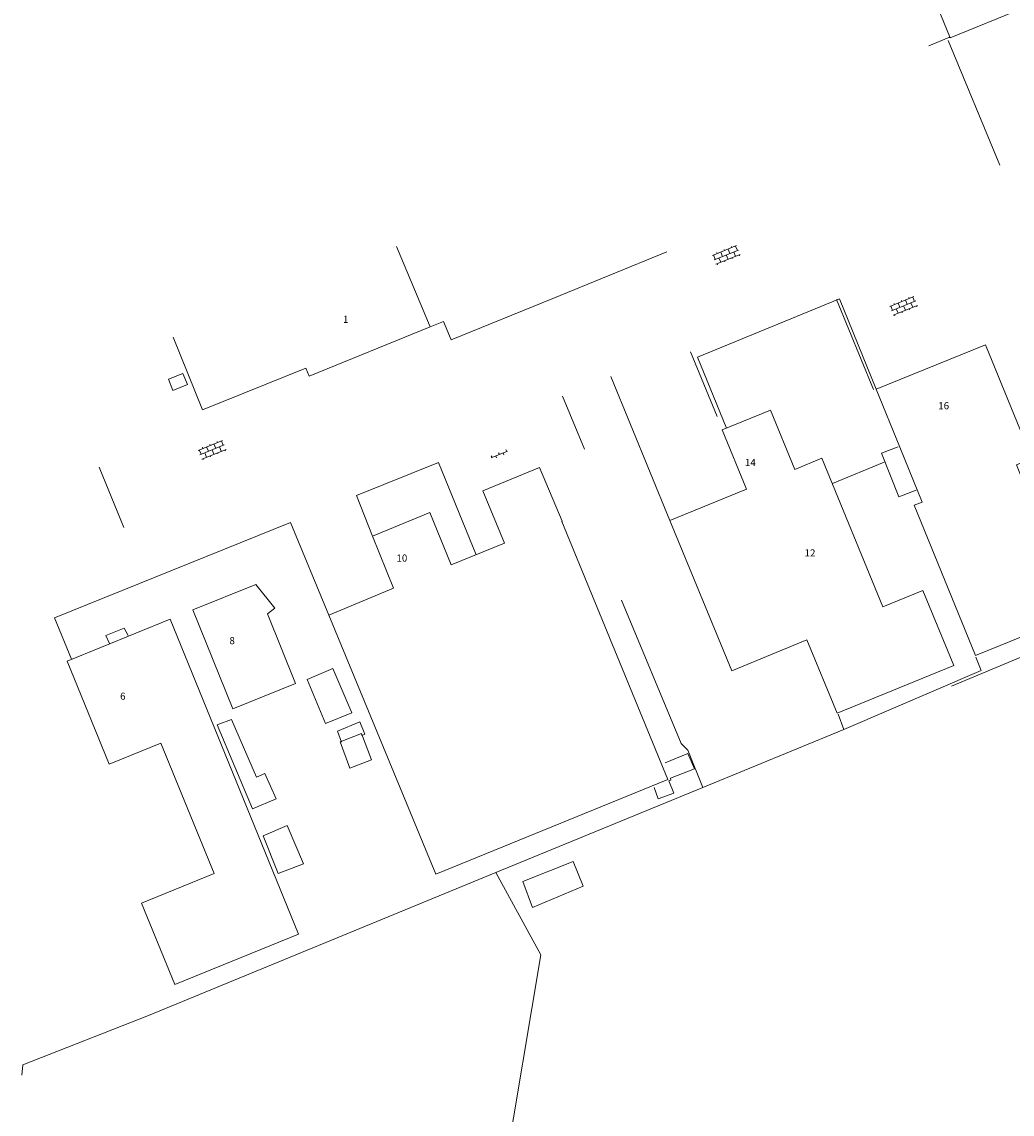
# Model space of a CAD drawing. Units: metres. Extents: x 206532 to 207369, y 437764 to 438572.
# Drawn here: x 206533 to 206658, y 438308 to 438445 of the extents above; entities that cross this region are included whole.
import ezdxf

# ---------------------------------------------------------------- set-up
doc = ezdxf.new("R2010")
doc.units = ezdxf.units.M
doc.header["$MEASUREMENT"] = 0
doc.layers.get('0').update_dxf_attribs({"color": 5, "lineweight": 40})
for name, color, linetype, lineweight in [('B01_T', 7, 'Continuous', 0), ('B02_T', 7, 'Continuous', 0), ('B03_F', 30, 'Continuous', 0), ('S02', 7, 'Continuous', 0), ('T01_T', 7, 'Continuous', 0), ('T02_F', 7, 'RASTER', 0), ('T02_T', 7, 'RASTER', 0), ('T03_F', 7, 'RASTER', 0), ('T04_F', 96, 'HAAG', 0), ('T05_F', 7, 'Continuous', 0), ('V00_T', 7, 'Continuous', 0), ('Z02', 7, 'Continuous', 0)]:
    doc.layers.add(name, color=color, linetype=linetype, lineweight=lineweight)
doc.styles.add('ISO', font='isocp.shx', dxfattribs={"height": 1.8})
doc.styles.add('Style-TOPOCAD', font='TOPOCAD.shx')
doc.linetypes.add('HAAG', pattern='A,40,-10,["*",Style-TOPOCAD,S=3.5,R=0,X=-3.5,Y=-3.5],-10', length=60)
doc.linetypes.add('RASTER', pattern='A,40,-10,["*",Style-TOPOCAD,S=5,R=0,X=-5,Y=0],-10', length=60)

# ---------------------------------------------------------------- blocks, each defined once
blk = doc.blocks.new('OV4')
at = {"color": 0, "lineweight": -2}
for p, q in [((0, 6), (33, 6)), ((0, 0), (33, 0)), ((1.5, 6), (1.5, 0)), ((6.5, 7.5), (6.5, 6)), ((6.5, 0), (6.5, -6)), ((11.5, 6), (11.5, 0)), ((16.5, 7.5), (16.5, 6)), ((16.5, 0), (16.5, -6)), ((21.5, 6), (21.5, 0)), ((26.5, 7.5), (26.5, 6)), ((26.5, 0), (26.5, -6)), ((31.5, 6), (31.5, 0)), ((0, -6), (33, -6)), ((1.5, -6), (1.5, -7.5)), ((11.5, -6), (11.5, -7.5)), ((21.5, -6), (21.5, -7.5)), ((31.5, -6), (31.5, -7.5))]:
    blk.add_line(p, q, dxfattribs=at)
blk = doc.blocks.new('OV6')
at = {"color": 0, "lineweight": -2}
for p, q in [((0, 0), (22.5, 0)), ((1.25, 0), (1.25, 2.5)), ((6.25, 0), (6.25, -2.5)), ((11.25, 0), (11.25, 2.5)), ((16.25, 0), (16.25, -2.5)), ((21.25, 0), (21.25, 2.5))]:
    blk.add_line(p, q, dxfattribs=at)

msp = doc.modelspace()

# ---------------------------------------------------------------- linework, layer by layer
at = {"layer": 'B01_T', "color": 7, "linetype": 'Continuous', "lineweight": 0, "ltscale": 0.1, "flags": 128}
for points in [[(206687.354, 438458.396), (206650.245, 438443.243), (206627.07, 438500)], [(206580.463, 438416.939), (206584.698, 438406.786), (206569.461, 438400.586), (206569.047, 438401.605), (206556.042, 438396.314), (206552.313, 438405.485)], [(206654.698, 438404.522), (206640.927, 438398.919), (206643.888, 438391.641), (206643.873, 438391.635), (206646.693, 438384.704), (206645.721, 438384.309), (206653.434, 438365.353), (206670.115, 438372.14), (206664.288, 438386.462), (206659.575, 438387.01), (206658.595, 438389.418), (206660.541, 438390.209), (206659.184, 438393.52), (206659.097, 438393.71), (206654.698, 438404.522)], [(206634.06, 438390.218), (206641.754, 438371.475), (206646.811, 438373.551), (206650.686, 438364.112), (206635.983, 438358.077), (206632.188, 438367.32), (206622.704, 438363.427), (206614.927, 438382.372), (206624.556, 438386.325), (206621.486, 438393.804), (206627.582, 438396.306), (206630.654, 438388.82), (206634.06, 438390.218)], [(206601.336, 438382.277), (206598.503, 438389.043), (206591.357, 438386.113), (206594.066, 438379.523), (206587.35, 438376.78), (206584.65, 438383.373), (206577.464, 438380.42), (206580.102, 438373.829), (206571.941, 438370.462), (206585.432, 438337.812), (206614.669, 438349.725), (206601.318, 438382.27)], [(206601.337, 438382.278), (206601.319, 438382.271)], [(206559.849, 438358.646), (206567.76, 438361.848), (206564.219, 438370.595), (206565.127, 438371.323), (206562.73, 438374.311), (206554.806, 438371.104), (206559.849, 438358.646)], [(206544.26, 438351.649), (206550.792, 438354.311), (206557.495, 438337.858), (206548.347, 438334.13), (206552.525, 438323.876), (206568.126, 438330.233), (206551.946, 438369.943), (206538.961, 438364.652), (206544.26, 438351.649)]]:
    msp.add_lwpolyline(points, dxfattribs=at)
at = {"layer": 'B02_T', "color": 7, "linetype": 'Continuous', "lineweight": 0, "ltscale": 0.1, "flags": 128}
msp.add_lwpolyline([(206551.74, 438400.177), (206552.305, 438398.787), (206554.12, 438399.526), (206553.556, 438400.916), (206551.74, 438400.177)], dxfattribs=at)
at = {"layer": 'B03_F', "color": 7, "linetype": 'Continuous', "lineweight": 0, "ltscale": 0.1, "flags": 128}
for points in [[(206643.682, 438391.666), (206641.586, 438390.854), (206643.747, 438385.346), (206645.96, 438386.187)], [(206544.294, 438366.877), (206543.862, 438367.863), (206546.167, 438368.811), (206546.654, 438367.889)], [(206572.464, 438363.701), (206574.83, 438358.128), (206571.534, 438356.808), (206569.193, 438362.323), (206572.464, 438363.701)], [(206562.311, 438346.012), (206565.29, 438347.288), (206563.897, 438350.498), (206562.814, 438350.02), (206559.664, 438357.312), (206557.861, 438356.6), (206562.311, 438346.012)], [(206573.546, 438354.42), (206573.022, 438355.838), (206575.832, 438356.982), (206576.484, 438355.434), (206576.117, 438355.268), (206576.057, 438355.543)], [(206576.057, 438355.543), (206577.319, 438352.223), (206574.603, 438351.166), (206573.361, 438354.487), (206576.057, 438355.543)], [(206612.937, 438348.722), (206613.44, 438347.302), (206615.424, 438348.007), (206614.791, 438349.557), (206615.023, 438349.653), (206614.986, 438349.887), (206618.012, 438351.067), (206617.191, 438353.002), (206614.324, 438351.834)], [(206566.675, 438343.919), (206568.767, 438339.084), (206565.544, 438337.868), (206563.656, 438342.638), (206566.675, 438343.919)], [(206603.973, 438336.283), (206597.625, 438333.601), (206596.388, 438336.863), (206602.746, 438339.406), (206603.973, 438336.283)]]:
    msp.add_lwpolyline(points, dxfattribs=at)
at = {"layer": 'T01_T', "color": 7, "linetype": 'Continuous', "lineweight": 0, "ltscale": 0.1, "flags": 128}
msp.add_lwpolyline([(206584.698, 438406.786), (206586.412, 438407.483), (206587.365, 438405.141), (206600.178, 438410.374)], dxfattribs=at)
at = {"layer": 'T02_F', "color": 7, "linetype": 'RASTER', "lineweight": 0, "ltscale": 0.1}
msp.add_lwpolyline([(206699.226, 438326.125), (206689.48, 438307.507), (206678.514, 438285.948), (206674.148, 438275.849), (206671.045, 438267.578), (206668.777, 438257.433), (206665.251, 438242.706), (206664.239, 438237.204), (206594.663, 438248.512), (206592.55, 438250.112), (206591.415, 438252.523), (206590.957, 438254.944), (206590.999, 438258.18), (206596.641, 438290.475), (206598.133, 438299.014), (206594.088, 438300.293), (206598.643, 438327.626), (206592.995, 438338.003)], dxfattribs=at)
at = {"layer": 'T02_T', "color": 7, "linetype": 'RASTER', "lineweight": 0, "ltscale": 0.1}
for points in [[(206614.527, 438416.235), (206600.178, 438410.374)], [(206622.06, 438394.039), (206618.401, 438402.952), (206636.306, 438410.31), (206640.927, 438398.919)]]:
    msp.add_lwpolyline(points, dxfattribs=at)
at = {"layer": 'T03_F', "color": 7, "linetype": 'Continuous', "lineweight": 0, "ltscale": 0.1, "flags": 128}
for points in [[(206647.546, 438442.234), (206650.083, 438443.279), (206650.264, 438443.266)], [(206649.972, 438442.889), (206656.494, 438427.184)], [(206635.422, 438387.028), (206641.927, 438389.741)], [(206608.805, 438372.337), (206616.359, 438354.275), (206617.179, 438353.437), (206619.062, 438348.725)], [(206549.216, 438319.996), (206592.995, 438338.003), (206619.062, 438348.725), (206636.843, 438356.039)], [(206549.216, 438319.996), (206533.377, 438313.742), (206533.262, 438312.453)]]:
    msp.add_lwpolyline(points, dxfattribs=at)
at = {"layer": 'T04_F', "color": 7, "linetype": 'HAAG', "lineweight": 0, "ltscale": 0.1}
for points in [[(206635.909, 438410.245), (206640.556, 438398.893)], [(206620.87, 438395.51), (206617.499, 438403.623)]]:
    msp.add_lwpolyline(points, dxfattribs=at)
at = {"layer": 'T05_F', "color": 7, "linetype": 'Continuous', "lineweight": 0, "ltscale": 0.1, "flags": 128}
for points in [[(206650.409, 438361.508), (206673.911, 438371.338), (206669.766, 438381.311)], [(206636.843, 438356.039), (206654.157, 438363.46), (206653.453, 438365.164)], [(206636.123, 438357.963), (206636.843, 438356.039)]]:
    msp.add_lwpolyline(points, dxfattribs=at)
at = {"layer": 'V00_T', "color": 7, "linetype": 'Continuous', "lineweight": 0, "ltscale": 0.1, "flags": 128}
for points in [[(206614.927, 438382.372), (206607.475, 438400.526)], [(206604.144, 438391.364), (206601.399, 438398.034)], [(206542.99, 438389.109), (206546.091, 438381.517)], [(206590.502, 438378.067), (206585.757, 438389.686), (206575.42, 438385.526), (206577.464, 438380.42)], [(206571.941, 438370.462), (206567.129, 438382.107), (206537.383, 438370.116), (206539.517, 438364.878)]]:
    msp.add_lwpolyline(points, dxfattribs=at)

# ---------------------------------------------------------------- block references
at = {"layer": 'S02', "color": 7, "linetype": 'Continuous', "lineweight": 0, "ltscale": 0.1, "xscale": 0.1, "yscale": 0.1, "zscale": 0.1}
for name, p, rotation in [('OV4', (206620.499, 438415.24), 22.013235), ('OV4', (206642.842, 438408.818), 22.018064), ('OV4', (206555.703, 438390.669), 22.018064), ('OV6', (206592.396, 438390.271), 22.36954)]:
    msp.add_blockref(name, p, dxfattribs=dict(at, rotation=rotation))

# ---------------------------------------------------------------- texts
at = {"layer": 'Z02', "color": 7, "linetype": 'Continuous', "lineweight": 0, "char_height": 0.9, "attachment_point": 7, "line_spacing_factor": 0.6, "style": 'ISO'}
for s, insert in [('\\FISO;1', (206573.731, 438407.292)), ('\\FISO;16', (206648.739, 438396.399)), ('\\FISO;14', (206624.377, 438389.231)), ('\\FISO;10', (206580.467, 438377.196)), ('\\FISO;12', (206631.896, 438377.847)), ('\\FISO;8', (206559.418, 438366.786)), ('\\FISO;6', (206545.645, 438359.782))]:
    msp.add_mtext(s, dxfattribs=dict(at, insert=insert))

doc.saveas('drawing.dxf')
